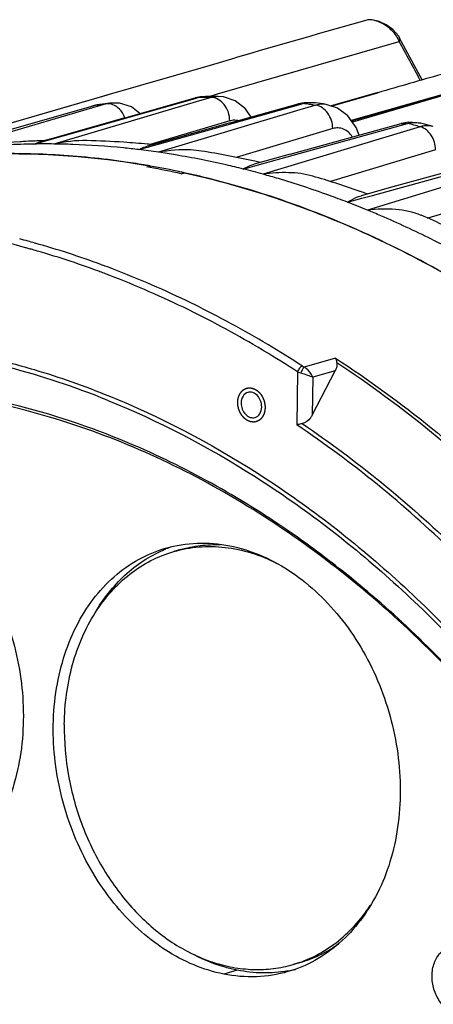
# Model space of a CAD drawing. Units: millimetres. Extents: x 14 to 1382, y 20 to 975.
# Drawn here: x 414 to 452, y 318 to 408 of the extents above; entities that cross this region are included whole.
import ezdxf

# ---------------------------------------------------------------- set-up
doc = ezdxf.new("R2010")
doc.units = ezdxf.units.MM
doc.layers.add('细实线', color=7, linetype='Continuous')

msp = doc.modelspace()

# ---------------------------------------------------------------- linework, layer by layer
at = {"layer": '细实线'}
for p, q in [((446.333, 407.97), (446.291, 407.963)), ((446.682, 407.962), (446.333, 407.97)), ((447.324, 407.812), (446.682, 407.962)), ((447.964, 407.511), (447.324, 407.812)), ((448.571, 407.07), (447.964, 407.511)), ((449.085, 406.49), (448.571, 407.07)), ((449.205, 406.293), (449.085, 406.49)), ((450.911, 403.138), (449.204, 406.294)), ((432.45, 401.149), (449.164, 405.979)), ((431.802, 403.811), (434.083, 404.47)), ((422.307, 401.066), (431.802, 403.811)), ((461.401, 403.43), (447.779, 399.573)), ((451.283, 402.446), (450.911, 403.138)), ((444.771, 398.682), (456.858, 402.103)), ((456.858, 402.103), (444.86, 398.556)), ((397.421, 393.87), (422.328, 401.072)), ((420.87, 400.65), (421.996, 400.976)), ((421.996, 400.976), (422.307, 401.066)), ((430.865, 400.888), (430.394, 400.788)), ((430.394, 400.788), (430.687, 400.828)), ((430.405, 400.749), (430.687, 400.829)), ((431.857, 400.829), (430.499, 400.427)), ((430.687, 400.829), (431.337, 400.924)), ((431.338, 400.924), (430.865, 400.888)), ((432.177, 400.927), (431.337, 400.924)), ((431.337, 400.924), (431.338, 400.924)), ((431.677, 400.926), (432.45, 401.149)), ((432.515, 400.925), (431.857, 400.829)), ((432.523, 400.925), (432.177, 400.927)), ((433.01, 400.886), (432.515, 400.925)), ((434.079, 400.523), (433.01, 400.886)), ((447.196, 401.276), (442.903, 400.046)), ((442.916, 400.042), (447.198, 401.268)), ((447.198, 401.268), (442.957, 400.029)), ((406.184, 395.831), (420.898, 400.041)), ((407.538, 396.794), (420.732, 400.611)), ((409.447, 396.756), (420.901, 400.032)), ((416.853, 396.914), (430.405, 400.749)), ((430.499, 400.427), (417.413, 396.552)), ((420.732, 400.611), (420.87, 400.65)), ((420.898, 400.041), (421.365, 400.142)), ((421.358, 400.141), (420.898, 400.041)), ((420.901, 400.032), (421.038, 400.071)), ((421.4, 399.999), (420.948, 399.867)), ((422.129, 400.252), (421.358, 400.141)), ((421.358, 400.141), (421.363, 400.142)), ((422.21, 400.236), (421.4, 399.999)), ((422.56, 400.31), (422.129, 400.252)), ((422.553, 400.31), (422.21, 400.236)), ((423.433, 400.31), (422.555, 400.31)), ((424.539, 399.954), (423.433, 400.31)), ((423.849, 398.935), (430.394, 400.788)), ((425.321, 399.352), (424.539, 399.954)), ((426.918, 396.518), (439.896, 400.152)), ((433.627, 398.491), (439.871, 400.24)), ((435.013, 399.793), (434.079, 400.523)), ((440.415, 400.348), (439.871, 400.24)), ((439.871, 400.24), (440.318, 400.27)), ((439.896, 400.152), (440.318, 400.27)), ((441.485, 400.115), (440.036, 399.682)), ((441.265, 400.348), (440.415, 400.348)), ((441.239, 400.149), (441.485, 400.115)), ((441.45, 400.325), (441.265, 400.348)), ((442.166, 400.231), (441.45, 400.325)), ((442.438, 400.193), (442.166, 400.231)), ((443.487, 399.861), (442.438, 400.193)), ((420.948, 399.867), (409.514, 396.518)), ((440.036, 399.682), (427.041, 395.794)), ((435.537, 399.026), (435.013, 399.793)), ((444.451, 399.138), (443.487, 399.861)), ((445.193, 398.08), (444.451, 399.138)), ((447.779, 399.573), (444.748, 398.715)), ((423.849, 398.935), (417.266, 397.072)), ((433.577, 398.669), (426.868, 396.684)), ((433.627, 398.491), (426.894, 396.604)), ((436.859, 394.821), (449.375, 398.289)), ((439.126, 395.615), (449.332, 398.445)), ((450.005, 398.565), (449.332, 398.445)), ((449.332, 398.445), (449.931, 398.443)), ((449.375, 398.289), (449.931, 398.443)), ((451.096, 398.136), (449.561, 397.672)), ((451.143, 398.469), (450.005, 398.565)), ((451.368, 398.412), (451.143, 398.469)), ((452.079, 398.224), (451.368, 398.412)), ((452.299, 398.164), (452.079, 398.224)), ((443.046, 397.967), (434.18, 395.316)), ((449.561, 397.672), (436.651, 393.77)), ((445.477, 397.376), (445.193, 398.08)), ((415.57, 396.551), (416.108, 396.744)), ((415.57, 396.551), (416.119, 396.706)), ((417.266, 397.072), (416.108, 396.744)), ((416.119, 396.706), (416.853, 396.914)), ((426.894, 396.604), (425.991, 396.351)), ((426.015, 396.265), (426.918, 396.518)), ((426.868, 396.684), (426.27, 396.507)), ((425.201, 396.037), (426.015, 396.265)), ((439.126, 395.615), (435.838, 394.703)), ((452.499, 396.02), (442.829, 393.1)), ((425.967, 394.443), (426.275, 394.532)), ((426.271, 394.532), (426.228, 394.54)), ((426.275, 394.532), (426.273, 394.385)), ((434.815, 394.254), (435.88, 394.549)), ((435.88, 394.549), (436.859, 394.821)), ((460.69, 394.888), (446.244, 390.477)), ((446.706, 391.836), (458.84, 395.162)), ((429.118, 393.819), (429.426, 393.908)), ((453.834, 394.05), (448.569, 392.605)), ((461.933, 392.826), (451.796, 389.734)), ((448.569, 392.605), (445.653, 391.805)), ((445.719, 391.565), (446.706, 391.836)), ((444.411, 391.207), (445.719, 391.565)), ((451.796, 389.734), (451.738, 389.716)), ((415.602, 387.467), (415.683, 387.444)), ((414.871, 387.007), (414.797, 387.028)), ((415.046, 386.959), (414.871, 387.007)), ((415.517, 386.826), (415.436, 386.849)), ((421.779, 385.462), (421.897, 385.419)), ((421.645, 384.816), (421.528, 384.86)), ((429.864, 381.277), (429.753, 381.332)), ((436.746, 377.533), (436.565, 377.641)), ((443.296, 376.89), (440.416, 376.057)), ((439.814, 375.62), (439.746, 370.742)), ((441.162, 371.648), (443.271, 375.721)), ((443.271, 375.721), (441.211, 375.125)), ((441.211, 375.125), (441.162, 371.648)), ((429.052, 359.286), (428.436, 359.108)), ((440.024, 321.34), (439.408, 321.162)), ((434.262, 320.639), (433.031, 320.282))]:
    msp.add_line(p, q, dxfattribs=at)
for centre, radius, start, end in [((1057.974, -1753.036), 2245.902, 105.804452, 106.128377), ((-712.41, -224.193), 1321.504, 28.303855, 28.480544), ((1091.956, -1828.585), 2321.197, 105.976929, 106.127135), ((431.329, 329.839), 70.992, 89.99367, 90.51831), ((431.329, 329.64), 71.191, 89.57555, 89.99371), ((431.167, 332.289), 68.535, 98.01096, 98.49935), ((431.182, 332.187), 68.639, 97.51072, 98.01095), ((431.069, 325.909), 74.934, 82.46531, 82.9097), ((431.039, 325.686), 75.159, 82.20004, 82.4654), ((430.038, 320.664), 80.283, 75.22876, 75.65308), ((429.944, 320.308), 80.651, 74.79496, 75.22875), ((451.824, 395.693), 2.549, 104.59639, 106.59515), ((451.764, 396.191), 2.045, 74.82571, 86.12321), ((418.649, 320.677), 76.207, 93.26767, 96.78973), ((416.512, 326.806), 69.751, 91.79863, 95.64296), ((418.657, 320.536), 76.349, 93.07003, 93.26803), ((416.543, 325.982), 70.575, 90.79028, 91.80328), ((418.661, 320.465), 76.42, 92.32559, 93.06994), ((418.665, 320.375), 76.51, 91.91746, 92.32565), ((416.55, 325.476), 71.082, 89.30431, 90.78962), ((418.666, 320.319), 76.566, 91.63708, 91.91747), ((416.542, 324.847), 71.711, 87.92627, 89.30432), ((416.486, 323.568), 72.991, 84.25104, 87.91863), ((418.656, 319.257), 77.628, 86.17702, 88.6747), ((418.61, 318.563), 78.323, 84.57986, 86.17782), ((418.575, 318.179), 78.71, 84.23845, 84.58082), ((413.47, 323.962), 71.705, 86.76056, 91.538), ((413.307, 321.478), 74.194, 81.71574, 86.74322), ((416.363, 322.262), 74.303, 83.16861, 84.25792), ((416.27, 321.491), 75.079, 81.75209, 83.16796), ((416.148, 320.647), 75.932, 80.55947, 81.75241), ((415.819, 318.782), 77.825, 77.05388, 80.54584), ((418.291, 316.118), 80.79, 79.20596, 80.96714), ((418.1, 315.118), 81.808, 77.43496, 79.20563), ((413.046, 319.617), 76.073, 80.23544, 81.72284), ((412.945, 319.017), 76.682, 80.02478, 80.2371), ((412.991, 319.272), 76.423, 79.99022, 80.21667), ((412.784, 318.135), 77.578, 77.8546, 79.98827), ((415.468, 317.23), 79.417, 75.8999, 77.05768), ((417.958, 314.469), 82.473, 77.09049, 77.43678), ((412.616, 318.802), 76.81, 79.77701, 79.99021), ((412.454, 317.936), 77.691, 77.61483, 79.77321), ((412.605, 317.282), 78.45, 77.64897, 77.85812), ((412.444, 316.559), 79.19, 75.9385, 77.64659), ((415.211, 316.211), 80.468, 74.54747, 75.89939), ((414.936, 315.212), 81.504, 73.52394, 74.5481), ((416.982, 310.901), 86.173, 70.6988, 73.67365), ((414.26, 313.003), 83.814, 70.16737, 73.50873), ((413.585, 311.116), 85.818, 68.94869, 70.17126), ((416.56, 309.666), 87.478, 70.49535, 70.7054), ((416.482, 309.447), 87.711, 70.18146, 70.49531), ((413.108, 309.876), 87.146, 67.65176, 68.94843), ((412.66, 308.784), 88.327, 66.7804, 67.65267), ((411.585, 306.343), 90.994, 63.54784, 66.76433), ((414.644, 304.946), 92.574, 63.74001, 66.74658), ((393.711, 309.756), 80.736, 74.68401, 75.25356), ((393.598, 309.342), 81.165, 74.27002, 74.68415), ((393.073, 307.531), 83.05, 69.77814, 74.20191), ((410.521, 304.19), 93.396, 62.26251, 63.55157), ((393.307, 308.952), 80.98, 74.14126, 74.42804), ((392.59, 306.579), 83.458, 69.71278, 74.05547), ((392.099, 304.773), 85.975, 69.0851, 69.72123), ((391.878, 304.614), 85.548, 69.26817, 69.63781), ((391.758, 304.295), 85.888, 68.99855, 69.26823), ((391.131, 302.298), 88.633, 63.98407, 69.07203), ((390.482, 301.147), 89.285, 63.90613, 68.95833), ((389.705, 299.231), 92.014, 63.84736, 64.0236), ((388.485, 296.795), 94.738, 59.14009, 63.83426), ((387.79, 295.754), 95.312, 59.22057, 63.80499), ((385.775, 292.353), 99.265, 57.01716, 59.10383), ((386.011, 292.545), 99.656, 57.01686, 59.17255), ((394.435, 304.169), 74.28, 67.96152, 75.36036), ((432.244, 348.257), 11.982, 109.56595, 112.23072), ((436.836, 332.374), 11.985, 279.99854, 283.39797)]:
    msp.add_arc(centre, radius, start, end, dxfattribs=at)
for points, knots in [([(447.118, 407.84), (447.049, 407.863), (446.78, 407.941), (446.497, 407.976), (446.291, 407.963)], [0, 0, 0, 0, 0.263107, 1, 1, 1, 1]), ([(448.478, 406.986), (448.384, 407.079), (447.982, 407.436), (447.503, 407.712), (447.118, 407.84)], [0, 0, 0, 0, 0.246605, 1, 1, 1, 1]), ([(448.976, 406.359), (448.943, 406.414), (448.797, 406.638), (448.622, 406.843), (448.478, 406.986)], [0, 0, 0, 0, 0.240937, 1, 1, 1, 1]), ([(449.164, 405.979), (449.181, 406.005), (449.233, 406.099), (449.241, 406.225), (449.205, 406.293)], [0, 0, 0, 0, 0.286432, 1, 1, 1, 1]), ([(433.577, 398.669), (433.581, 398.939), (433.493, 399.48), (433.118, 400.186), (432.554, 400.69), (432.08, 400.829), (431.857, 400.829)], [0, 0, 0, 0, 0.267313, 0.532456, 0.77855, 1, 1, 1, 1]), ([(423.289, 399.891), (423.233, 399.936), (423.012, 400.097), (422.749, 400.204), (422.549, 400.233)], [0, 0, 0, 0, 0.262872, 1, 1, 1, 1]), ([(423.936, 398.963), (423.901, 399.055), (423.747, 399.401), (423.506, 399.712), (423.289, 399.891)], [0, 0, 0, 0, 0.258903, 1, 1, 1, 1]), ([(440.318, 400.27), (440.397, 400.292), (440.706, 400.365), (441.031, 400.377), (441.265, 400.348)], [0, 0, 0, 0, 0.257127, 1, 1, 1, 1]), ([(442.437, 400.193), (442.36, 400.204), (442.041, 400.231), (441.717, 400.184), (441.485, 400.115)], [0, 0, 0, 0, 0.245084, 1, 1, 1, 1]), ([(443.046, 397.967), (443.054, 398.465), (442.773, 399.429), (441.923, 400.056), (441.485, 400.115)], [0, 0, 0, 0, 0.530103, 1, 1, 1, 1]), ([(434.31, 398.704), (434.132, 398.742), (433.877, 398.744), (433.638, 398.688), (433.577, 398.669)], [0, 0, 0, 0, 0.740781, 1, 1, 1, 1]), ([(449.931, 398.443), (450.033, 398.472), (450.43, 398.559), (450.851, 398.544), (451.143, 398.469)], [0, 0, 0, 0, 0.25957, 1, 1, 1, 1]), ([(452.499, 396.02), (452.505, 396.487), (452.251, 397.395), (451.505, 398.028), (451.096, 398.136)], [0, 0, 0, 0, 0.525157, 1, 1, 1, 1]), ([(451.902, 398.231), (451.723, 398.243), (451.478, 398.227), (451.242, 398.175), (451.182, 398.16)], [0, 0, 0, 0, 0.743155, 1, 1, 1, 1]), ([(444.849, 397.217), (444.65, 397.516), (444.242, 397.911), (443.549, 398.064), (443.21, 398.016), (443.046, 397.967)], [0, 0, 0, 0, 0.517384, 0.754676, 1, 1, 1, 1]), ([(425.201, 396.037), (425.267, 396.07), (425.523, 396.192), (425.789, 396.295), (425.991, 396.351)], [0, 0, 0, 0, 0.260265, 1, 1, 1, 1]), ([(406.65, 395.336), (408.239, 395.492), (414.687, 395.899), (421.186, 395.41), (425.977, 394.584)], [0, 0, 0, 0, 0.247268, 1, 1, 1, 1]), ([(430.976, 395.906), (430.656, 395.957), (429.344, 396.086), (428.017, 395.968), (427.041, 395.794)], [0, 0, 0, 0, 0.245909, 1, 1, 1, 1]), ([(434.815, 394.254), (434.902, 394.303), (435.229, 394.481), (435.574, 394.63), (435.838, 394.703)], [0, 0, 0, 0, 0.2661, 1, 1, 1, 1]), ([(429.426, 393.908), (435.059, 392.671), (446.348, 388.85), (462.163, 379.713), (476.749, 367.382), (485.199, 357.473), (489.105, 352.136)], [0, 0, 0, 0, 0.232764, 0.476956, 0.73306, 1, 1, 1, 1]), ([(441.205, 393.599), (440.488, 393.809), (438.952, 393.994), (437.423, 393.883), (436.651, 393.77)], [0, 0, 0, 0, 0.489133, 1, 1, 1, 1]), ([(493.382, 345.936), (489.522, 351.877), (481.042, 362.961), (466.066, 376.904), (449.571, 387.382), (437.651, 391.883), (431.684, 393.377)], [0, 0, 0, 0, 0.26724, 0.52377, 0.767986, 1, 1, 1, 1]), ([(444.411, 391.207), (444.518, 391.273), (444.911, 391.511), (445.33, 391.716), (445.653, 391.805)], [0, 0, 0, 0, 0.272883, 1, 1, 1, 1]), ([(414.797, 387.028), (409.305, 388.539), (398.123, 390.375), (386.806, 389.54), (381.384, 388.46)], [0, 0, 0, 0, 0.50748, 1, 1, 1, 1]), ([(451.192, 389.999), (450.454, 390.316), (448.779, 390.63), (447.105, 390.575), (446.244, 390.477)], [0, 0, 0, 0, 0.480875, 1, 1, 1, 1]), ([(413.295, 376.469), (414.065, 376.266), (417.165, 375.396), (420.207, 374.323), (422.452, 373.412)], [0, 0, 0, 0, 0.247432, 1, 1, 1, 1]), ([(443.421, 376.45), (443.431, 376.39), (443.443, 376.138), (443.358, 375.89), (443.271, 375.721)], [0, 0, 0, 0, 0.242337, 1, 1, 1, 1]), ([(443.296, 376.89), (449.389, 372.923), (461.021, 363.433), (470.657, 351.955), (475.052, 345.72)], [0, 0, 0, 0, 0.487996, 1, 1, 1, 1]), ([(443.296, 376.89), (443.31, 376.861), (443.369, 376.72), (443.401, 376.569), (443.421, 376.45)], [0, 0, 0, 0, 0.209477, 1, 1, 1, 1]), ([(474.79, 345.517), (470.444, 351.69), (460.92, 363.064), (449.437, 372.494), (443.421, 376.45)], [0, 0, 0, 0, 0.511855, 1, 1, 1, 1]), ([(440.263, 376.139), (440.16, 376.11), (439.974, 375.944), (439.854, 375.741), (439.814, 375.62)], [0, 0, 0, 0, 0.457, 1, 1, 1, 1]), ([(439.814, 375.62), (439.838, 375.61), (439.938, 375.57), (440.041, 375.538), (440.12, 375.517)], [0, 0, 0, 0, 0.236012, 1, 1, 1, 1]), ([(440.416, 376.057), (440.352, 375.997), (440.246, 375.815), (440.16, 375.629), (440.12, 375.517)], [0, 0, 0, 0, 0.425451, 1, 1, 1, 1]), ([(440.12, 375.517), (440.327, 375.462), (440.696, 375.344), (441.058, 375.204), (441.211, 375.125)], [0, 0, 0, 0, 0.555179, 1, 1, 1, 1]), ([(441.211, 375.125), (441.18, 375.217), (441.006, 375.592), (440.695, 375.908), (440.416, 376.057)], [0, 0, 0, 0, 0.233132, 1, 1, 1, 1]), ([(486.365, 274.438), (485.085, 289.154), (479.182, 311.027), (464.53, 336.249), (450.764, 352.192), (434.856, 364.365), (417.574, 372.134), (402.557, 374.545), (390.941, 373.855), (385.329, 372.678), (382.6, 371.888)], [0, 0, 0, 0, 0.275955, 0.411997, 0.542859, 0.666794, 0.78328, 0.893364, 0.946933, 1, 1, 1, 1]), ([(424.785, 368.862), (421.373, 370.324), (414.433, 372.715), (407.195, 373.968), (403.612, 374.276)], [0, 0, 0, 0, 0.507984, 1, 1, 1, 1]), ([(435.549, 371.02), (435.529, 371.027), (435.488, 371.04), (435.437, 371.056), (435.397, 371.069), (435.371, 371.077), (435.351, 371.084), (435.336, 371.088), (435.323, 371.093), (435.314, 371.095), (435.309, 371.097), (435.305, 371.098), (435.301, 371.1), (435.296, 371.103), (435.288, 371.108), (435.276, 371.115), (435.261, 371.123), (435.242, 371.135), (435.217, 371.149), (435.188, 371.165), (435.159, 371.182), (435.134, 371.196), (435.115, 371.207), (435.1, 371.216), (435.088, 371.223), (435.078, 371.228), (435.071, 371.232), (435.064, 371.238), (435.055, 371.246), (435.044, 371.256), (435.03, 371.267), (435.012, 371.283), (434.99, 371.302), (434.963, 371.325), (434.936, 371.348), (434.914, 371.368), (434.896, 371.383), (434.882, 371.395), (434.871, 371.404), (434.862, 371.412), (434.855, 371.418), (434.85, 371.425), (434.842, 371.435), (434.832, 371.447), (434.82, 371.462), (434.804, 371.481), (434.784, 371.506), (434.76, 371.535), (434.736, 371.564), (434.712, 371.593), (434.692, 371.618), (434.678, 371.635), (434.671, 371.645), (434.664, 371.652), (434.66, 371.66), (434.653, 371.671), (434.642, 371.691), (434.626, 371.718), (434.607, 371.751), (434.588, 371.785), (434.569, 371.818), (434.55, 371.851), (434.534, 371.879), (434.523, 371.898), (434.517, 371.909), (434.511, 371.917), (434.508, 371.926), (434.503, 371.938), (434.495, 371.96), (434.484, 371.99), (434.469, 372.026), (434.455, 372.062), (434.441, 372.099), (434.427, 372.135), (434.416, 372.165), (434.407, 372.186), (434.403, 372.199), (434.399, 372.208), (434.397, 372.217), (434.394, 372.23), (434.389, 372.252), (434.382, 372.284), (434.374, 372.322), (434.365, 372.36), (434.357, 372.398), (434.348, 372.436), (434.341, 372.468), (434.336, 372.49), (434.334, 372.503), (434.331, 372.512), (434.331, 372.522), (434.33, 372.535), (434.328, 372.558), (434.326, 372.59), (434.324, 372.629), (434.321, 372.668), (434.318, 372.707), (434.316, 372.746), (434.314, 372.779), (434.312, 372.801), (434.312, 372.814), (434.31, 372.824), (434.312, 372.833), (434.313, 372.846), (434.315, 372.868), (434.318, 372.899), (434.321, 372.936), (434.325, 372.973), (434.328, 373.01), (434.332, 373.047), (434.335, 373.078), (434.337, 373.1), (434.338, 373.112), (434.339, 373.122), (434.341, 373.13), (434.344, 373.142), (434.35, 373.162), (434.358, 373.191), (434.367, 373.225), (434.377, 373.26), (434.386, 373.294), (434.394, 373.323), (434.4, 373.346), (434.405, 373.363), (434.409, 373.378), (434.412, 373.389), (434.414, 373.398), (434.418, 373.405), (434.423, 373.416), (434.429, 373.428), (434.437, 373.444), (434.446, 373.464), (434.459, 373.49), (434.474, 373.52), (434.489, 373.551), (434.501, 373.576), (434.511, 373.597), (434.518, 373.612), (434.525, 373.625), (434.529, 373.634), (434.532, 373.639), (434.533, 373.643), (434.536, 373.646), (434.539, 373.65), (434.545, 373.658), (434.554, 373.669), (434.564, 373.682), (434.577, 373.699), (434.594, 373.721), (434.614, 373.747), (434.635, 373.773), (434.651, 373.794), (434.665, 373.811), (434.675, 373.824), (434.684, 373.835), (434.689, 373.843), (434.693, 373.847), (434.695, 373.851), (434.698, 373.853), (434.702, 373.856), (434.709, 373.862), (434.719, 373.87), (434.731, 373.879), (434.748, 373.892), (434.768, 373.908), (434.792, 373.928), (434.816, 373.947), (434.836, 373.963), (434.852, 373.976), (434.864, 373.986), (434.874, 373.994), (434.881, 374), (434.885, 374.003), (434.888, 374.006), (434.892, 374.007), (434.896, 374.009), (434.904, 374.013), (434.915, 374.018), (434.929, 374.024), (434.947, 374.032), (434.97, 374.043), (434.998, 374.055), (435.025, 374.068), (435.048, 374.079), (435.066, 374.087), (435.08, 374.093), (435.091, 374.098), (435.099, 374.102), (435.104, 374.104), (435.107, 374.106), (435.111, 374.106), (435.116, 374.107), (435.124, 374.109), (435.136, 374.111), (435.151, 374.114), (435.171, 374.117), (435.196, 374.122), (435.225, 374.127), (435.255, 374.132), (435.279, 374.136), (435.299, 374.14), (435.314, 374.143), (435.326, 374.145), (435.335, 374.146), (435.34, 374.147), (435.343, 374.148), (435.347, 374.147), (435.352, 374.147), (435.362, 374.146), (435.375, 374.146), (435.39, 374.144), (435.411, 374.143), (435.437, 374.141), (435.479, 374.138), (435.531, 374.134), (435.572, 374.131), (435.593, 374.129)], [0, 0, 0, 0, 0.015625, 0.03125, 0.039062, 0.046875, 0.050781, 0.054688, 0.058594, 0.060547, 0.061523, 0.0625, 0.063477, 0.064453, 0.066406, 0.070312, 0.074219, 0.078125, 0.085938, 0.09375, 0.101562, 0.109375, 0.113281, 0.117188, 0.121094, 0.123047, 0.125, 0.126953, 0.128906, 0.132812, 0.136719, 0.140625, 0.148438, 0.15625, 0.164062, 0.171875, 0.175781, 0.179688, 0.183594, 0.185547, 0.1875, 0.189453, 0.191406, 0.195312, 0.199219, 0.203125, 0.210938, 0.21875, 0.226562, 0.234375, 0.242188, 0.246094, 0.248047, 0.25, 0.251953, 0.253906, 0.257812, 0.265625, 0.273438, 0.28125, 0.289062, 0.296875, 0.304688, 0.308594, 0.310547, 0.3125, 0.314453, 0.316406, 0.320312, 0.328125, 0.335938, 0.34375, 0.351562, 0.359375, 0.367188, 0.371094, 0.373047, 0.375, 0.376953, 0.378906, 0.382812, 0.390625, 0.398438, 0.40625, 0.414062, 0.421875, 0.429688, 0.433594, 0.435547, 0.4375, 0.439453, 0.441406, 0.445312, 0.453125, 0.460938, 0.46875, 0.476562, 0.484375, 0.492188, 0.496094, 0.498047, 0.5, 0.501953, 0.503906, 0.507812, 0.515625, 0.523438, 0.53125, 0.539062, 0.546875, 0.554688, 0.558594, 0.560547, 0.5625, 0.564453, 0.566406, 0.570312, 0.578125, 0.585938, 0.59375, 0.601562, 0.609375, 0.613281, 0.617188, 0.621094, 0.623047, 0.625, 0.626953, 0.628906, 0.632812, 0.636719, 0.640625, 0.648438, 0.65625, 0.664062, 0.671875, 0.675781, 0.679688, 0.683594, 0.685547, 0.686523, 0.6875, 0.688477, 0.689453, 0.691406, 0.695312, 0.699219, 0.703125, 0.710938, 0.71875, 0.726562, 0.734375, 0.738281, 0.742188, 0.746094, 0.748047, 0.749023, 0.75, 0.750977, 0.751953, 0.753906, 0.757812, 0.761719, 0.765625, 0.773438, 0.78125, 0.789062, 0.796875, 0.800781, 0.804688, 0.808594, 0.810547, 0.811523, 0.8125, 0.813477, 0.814453, 0.816406, 0.820312, 0.824219, 0.828125, 0.835938, 0.84375, 0.851562, 0.859375, 0.863281, 0.867188, 0.871094, 0.873047, 0.874023, 0.875, 0.875977, 0.876953, 0.878906, 0.882812, 0.886719, 0.890625, 0.898438, 0.90625, 0.914062, 0.921875, 0.925781, 0.929688, 0.933594, 0.935547, 0.936523, 0.9375, 0.938477, 0.939453, 0.941406, 0.945312, 0.949219, 0.953125, 0.960938, 0.96875, 0.984375, 1, 1, 1, 1]), ([(435.238, 373.727), (435.059, 373.676), (434.72, 373.391), (434.629, 372.977), (434.626, 372.762)], [0, 0, 0, 0, 0.463084, 1, 1, 1, 1]), ([(436.517, 372.387), (436.519, 372.58), (436.448, 372.964), (436.157, 373.445), (435.726, 373.751), (435.383, 373.769), (435.238, 373.727)], [0, 0, 0, 0, 0.274301, 0.542644, 0.784504, 1, 1, 1, 1]), ([(435.593, 374.129), (435.613, 374.123), (435.654, 374.11), (435.705, 374.093), (435.746, 374.08), (435.771, 374.072), (435.792, 374.066), (435.807, 374.061), (435.82, 374.057), (435.828, 374.054), (435.834, 374.052), (435.837, 374.051), (435.841, 374.049), (435.846, 374.046), (435.854, 374.041), (435.867, 374.034), (435.881, 374.026), (435.901, 374.015), (435.925, 374.001), (435.955, 373.984), (435.984, 373.967), (436.008, 373.953), (436.028, 373.942), (436.042, 373.934), (436.055, 373.927), (436.064, 373.921), (436.072, 373.917), (436.078, 373.911), (436.087, 373.903), (436.099, 373.894), (436.112, 373.882), (436.13, 373.867), (436.152, 373.847), (436.179, 373.824), (436.206, 373.801), (436.229, 373.782), (436.246, 373.766), (436.26, 373.754), (436.271, 373.745), (436.28, 373.737), (436.287, 373.732), (436.293, 373.724), (436.301, 373.714), (436.311, 373.702), (436.323, 373.687), (436.339, 373.668), (436.358, 373.644), (436.382, 373.614), (436.406, 373.585), (436.43, 373.556), (436.45, 373.531), (436.464, 373.514), (436.472, 373.505), (436.478, 373.498), (436.483, 373.489), (436.489, 373.478), (436.5, 373.459), (436.516, 373.431), (436.535, 373.398), (436.554, 373.365), (436.573, 373.332), (436.593, 373.298), (436.608, 373.271), (436.62, 373.251), (436.626, 373.24), (436.631, 373.232), (436.634, 373.223), (436.639, 373.211), (436.647, 373.19), (436.659, 373.159), (436.673, 373.123), (436.687, 373.087), (436.701, 373.051), (436.715, 373.014), (436.727, 372.984), (436.735, 372.963), (436.74, 372.951), (436.744, 372.942), (436.745, 372.932), (436.748, 372.919), (436.753, 372.897), (436.76, 372.866), (436.769, 372.827), (436.777, 372.789), (436.786, 372.751), (436.794, 372.713), (436.801, 372.682), (436.806, 372.659), (436.809, 372.647), (436.811, 372.637), (436.812, 372.627), (436.813, 372.615), (436.814, 372.592), (436.816, 372.559), (436.819, 372.52), (436.821, 372.481), (436.824, 372.442), (436.826, 372.403), (436.829, 372.371), (436.83, 372.348), (436.831, 372.335), (436.832, 372.325), (436.831, 372.316), (436.83, 372.303), (436.827, 372.282), (436.825, 372.251), (436.821, 372.214), (436.818, 372.176), (436.814, 372.139), (436.81, 372.102), (436.807, 372.071), (436.806, 372.05), (436.804, 372.037), (436.804, 372.028), (436.801, 372.019), (436.798, 372.008), (436.792, 371.988), (436.785, 371.959), (436.775, 371.924), (436.766, 371.89), (436.756, 371.855), (436.749, 371.826), (436.742, 371.803), (436.738, 371.786), (436.734, 371.772), (436.73, 371.76), (436.729, 371.751), (436.724, 371.744), (436.72, 371.734), (436.713, 371.721), (436.706, 371.706), (436.696, 371.685), (436.684, 371.66), (436.669, 371.629), (436.654, 371.598), (436.641, 371.573), (436.631, 371.552), (436.624, 371.537), (436.618, 371.524), (436.613, 371.515), (436.611, 371.51), (436.609, 371.506), (436.606, 371.503), (436.603, 371.499), (436.597, 371.491), (436.589, 371.481), (436.579, 371.468), (436.565, 371.45), (436.548, 371.429), (436.528, 371.403), (436.508, 371.377), (436.491, 371.355), (436.477, 371.338), (436.467, 371.325), (436.459, 371.314), (436.453, 371.306), (436.45, 371.302), (436.447, 371.299), (436.444, 371.297), (436.44, 371.293), (436.433, 371.288), (436.423, 371.28), (436.411, 371.27), (436.395, 371.257), (436.375, 371.241), (436.351, 371.221), (436.327, 371.202), (436.306, 371.186), (436.29, 371.173), (436.278, 371.163), (436.268, 371.155), (436.261, 371.15), (436.257, 371.147), (436.254, 371.144), (436.251, 371.143), (436.246, 371.14), (436.238, 371.137), (436.227, 371.131), (436.213, 371.125), (436.195, 371.117), (436.172, 371.106), (436.145, 371.094), (436.118, 371.081), (436.095, 371.071), (436.076, 371.062), (436.063, 371.056), (436.051, 371.051), (436.043, 371.047), (436.039, 371.045), (436.036, 371.043), (436.032, 371.043), (436.027, 371.042), (436.018, 371.041), (436.006, 371.038), (435.991, 371.036), (435.971, 371.032), (435.947, 371.028), (435.917, 371.023), (435.888, 371.017), (435.863, 371.013), (435.843, 371.009), (435.829, 371.007), (435.816, 371.005), (435.808, 371.003), (435.803, 371.002), (435.799, 371.001), (435.795, 371.002), (435.79, 371.002), (435.781, 371.003), (435.768, 371.004), (435.752, 371.005), (435.731, 371.007), (435.705, 371.008), (435.664, 371.012), (435.612, 371.015), (435.57, 371.019), (435.549, 371.02)], [0, 0, 0, 0, 0.015625, 0.03125, 0.039062, 0.046875, 0.050781, 0.054688, 0.058594, 0.060547, 0.061523, 0.0625, 0.063477, 0.064453, 0.066406, 0.070312, 0.074219, 0.078125, 0.085938, 0.09375, 0.101562, 0.109375, 0.113281, 0.117188, 0.121094, 0.123047, 0.125, 0.126953, 0.128906, 0.132812, 0.136719, 0.140625, 0.148438, 0.15625, 0.164062, 0.171875, 0.175781, 0.179688, 0.183594, 0.185547, 0.1875, 0.189453, 0.191406, 0.195312, 0.199219, 0.203125, 0.210938, 0.21875, 0.226562, 0.234375, 0.242188, 0.246094, 0.248047, 0.25, 0.251953, 0.253906, 0.257812, 0.265625, 0.273438, 0.28125, 0.289062, 0.296875, 0.304688, 0.308594, 0.310547, 0.3125, 0.314453, 0.316406, 0.320312, 0.328125, 0.335938, 0.34375, 0.351562, 0.359375, 0.367188, 0.371094, 0.373047, 0.375, 0.376953, 0.378906, 0.382812, 0.390625, 0.398438, 0.40625, 0.414062, 0.421875, 0.429688, 0.433594, 0.435547, 0.4375, 0.439453, 0.441406, 0.445312, 0.453125, 0.460938, 0.46875, 0.476562, 0.484375, 0.492188, 0.496094, 0.498047, 0.5, 0.501953, 0.503906, 0.507812, 0.515625, 0.523438, 0.53125, 0.539062, 0.546875, 0.554688, 0.558594, 0.560547, 0.5625, 0.564453, 0.566406, 0.570312, 0.578125, 0.585938, 0.59375, 0.601562, 0.609375, 0.613281, 0.617188, 0.621094, 0.623047, 0.625, 0.626953, 0.628906, 0.632812, 0.636719, 0.640625, 0.648438, 0.65625, 0.664062, 0.671875, 0.675781, 0.679688, 0.683594, 0.685547, 0.686523, 0.6875, 0.688477, 0.689453, 0.691406, 0.695312, 0.699219, 0.703125, 0.710938, 0.71875, 0.726562, 0.734375, 0.738281, 0.742188, 0.746094, 0.748047, 0.749023, 0.75, 0.750977, 0.751953, 0.753906, 0.757812, 0.761719, 0.765625, 0.773438, 0.78125, 0.789062, 0.796875, 0.800781, 0.804688, 0.808594, 0.810547, 0.811523, 0.8125, 0.813477, 0.814453, 0.816406, 0.820312, 0.824219, 0.828125, 0.835938, 0.84375, 0.851562, 0.859375, 0.863281, 0.867188, 0.871094, 0.873047, 0.874023, 0.875, 0.875977, 0.876953, 0.878906, 0.882812, 0.886719, 0.890625, 0.898438, 0.90625, 0.914062, 0.921875, 0.925781, 0.929688, 0.933594, 0.935547, 0.936523, 0.9375, 0.938477, 0.939453, 0.941406, 0.945312, 0.949219, 0.953125, 0.960938, 0.96875, 0.984375, 1, 1, 1, 1]), ([(422.307, 373.022), (427.039, 371.114), (436.359, 366.248), (449.108, 356.443), (460.591, 344.268), (467.094, 334.936), (470.055, 329.996)], [0, 0, 0, 0, 0.234305, 0.479663, 0.73547, 1, 1, 1, 1]), ([(422.452, 373.412), (427.197, 371.486), (436.542, 366.585), (449.323, 356.725), (460.834, 344.496), (467.353, 335.126), (470.321, 330.167)], [0, 0, 0, 0, 0.234345, 0.479721, 0.735514, 1, 1, 1, 1]), ([(434.626, 372.762), (434.623, 372.57), (434.694, 372.185), (434.986, 371.705), (435.416, 371.399), (435.76, 371.38), (435.905, 371.422)], [0, 0, 0, 0, 0.274301, 0.542644, 0.784504, 1, 1, 1, 1]), ([(435.905, 371.422), (436.083, 371.474), (436.422, 371.758), (436.513, 372.172), (436.517, 372.387)], [0, 0, 0, 0, 0.463084, 1, 1, 1, 1]), ([(441.162, 371.648), (441.116, 371.559), (440.905, 371.214), (440.551, 370.917), (440.249, 370.861)], [0, 0, 0, 0, 0.246284, 1, 1, 1, 1]), ([(440.249, 370.861), (440.203, 370.853), (440.034, 370.818), (439.867, 370.774), (439.746, 370.742)], [0, 0, 0, 0, 0.270944, 1, 1, 1, 1]), ([(466.775, 344.704), (462.931, 349.836), (454.627, 359.331), (444.846, 367.319), (439.746, 370.742)], [0, 0, 0, 0, 0.510738, 1, 1, 1, 1]), ([(440.249, 370.861), (445.262, 367.469), (454.879, 359.585), (463.069, 350.245), (466.866, 345.201)], [0, 0, 0, 0, 0.489462, 1, 1, 1, 1]), ([(444.165, 357.137), (442.647, 358.349), (436.593, 362.883), (429.951, 366.648), (424.785, 368.862)], [0, 0, 0, 0, 0.256899, 1, 1, 1, 1]), ([(398.92, 366.495), (399.856, 366.309), (401.735, 365.727), (404.393, 364.311), (406.876, 362.379), (409.894, 359.153), (412.815, 354.189), (414.658, 347.517), (414.691, 341.774), (413.744, 337.485), (412.595, 334.583), (411.028, 332.039), (409.083, 329.928), (406.818, 328.32), (405.131, 327.616), (404.27, 327.367)], [0, 0, 0, 0, 0.056805, 0.116211, 0.178389, 0.243176, 0.378308, 0.516437, 0.650975, 0.715304, 0.776971, 0.835873, 0.89224, 0.946653, 1, 1, 1, 1]), ([(433.031, 320.282), (432.095, 320.468), (430.215, 321.05), (427.557, 322.466), (425.075, 324.399), (422.057, 327.625), (419.136, 332.588), (417.292, 339.261), (417.259, 345.003), (418.207, 349.292), (419.356, 352.194), (420.923, 354.739), (422.867, 356.849), (425.132, 358.457), (426.82, 359.161), (427.681, 359.41)], [0, 0, 0, 0, 0.056805, 0.116211, 0.178389, 0.243176, 0.378308, 0.516437, 0.650975, 0.715304, 0.776971, 0.835873, 0.89224, 0.946653, 1, 1, 1, 1]), ([(421.32, 353.695), (422.086, 354.961), (423.493, 356.697), (425.808, 358.437), (427.066, 359.084), (427.711, 359.348)], [0, 0, 0, 0, 0.512679, 0.758624, 1, 1, 1, 1]), ([(427.681, 359.41), (428.622, 359.682), (430.602, 359.997), (432.598, 359.826), (433.582, 359.631)], [0, 0, 0, 0, 0.49413, 1, 1, 1, 1]), ([(428.437, 359.108), (429.19, 359.326), (430.759, 359.611), (433.176, 359.561), (435.605, 359.042), (437.163, 358.405), (437.924, 358.02)], [0, 0, 0, 0, 0.240989, 0.485893, 0.738086, 1, 1, 1, 1]), ([(429.052, 359.286), (429.645, 359.457), (430.865, 359.707), (432.11, 359.761), (432.732, 359.741)], [0, 0, 0, 0, 0.497469, 1, 1, 1, 1]), ([(433.582, 359.631), (434.518, 359.446), (436.397, 358.864), (439.055, 357.447), (441.538, 355.515), (444.556, 352.289), (447.477, 347.326), (449.32, 340.653), (449.353, 334.91), (448.406, 330.622), (447.257, 327.72), (445.689, 325.175), (443.745, 323.064), (441.48, 321.456), (439.793, 320.753), (438.932, 320.504)], [0, 0, 0, 0, 0.056805, 0.116211, 0.178389, 0.243176, 0.378308, 0.516437, 0.650975, 0.715304, 0.776971, 0.835873, 0.89224, 0.946653, 1, 1, 1, 1]), ([(418.364, 343.216), (418.39, 345.068), (418.751, 347.819), (419.94, 351.209), (421.129, 353.472), (422.605, 355.443), (424.338, 357.076), (426.289, 358.331), (427.712, 358.898), (428.437, 359.108)], [0, 0, 0, 0, 0.27621, 0.407786, 0.534312, 0.655943, 0.773307, 0.887501, 1, 1, 1, 1]), ([(467.348, 330.993), (464.148, 336.019), (457.118, 345.421), (448.641, 353.561), (444.165, 357.137)], [0, 0, 0, 0, 0.509807, 1, 1, 1, 1]), ([(418.364, 343.216), (418.342, 341.638), (418.615, 338.449), (419.902, 333.84), (421.998, 329.589), (424.787, 325.941), (428.118, 323.104), (431.251, 321.535), (433.818, 320.867), (435.721, 320.659), (437.598, 320.742), (438.816, 320.991), (439.408, 321.162)], [0, 0, 0, 0, 0.135803, 0.273425, 0.409556, 0.541139, 0.665916, 0.782978, 0.838956, 0.893501, 0.947019, 1, 1, 1, 1]), ([(439.408, 321.162), (440.114, 321.366), (441.501, 321.915), (443.409, 323.123), (445.113, 324.692), (446.07, 325.931), (446.505, 326.593)], [0, 0, 0, 0, 0.241944, 0.487355, 0.739275, 1, 1, 1, 1]), ([(440.024, 321.34), (440.654, 321.522), (441.893, 321.998), (443.034, 322.673), (443.576, 323.056)], [0, 0, 0, 0, 0.497147, 1, 1, 1, 1]), ([(434.262, 320.639), (433.892, 320.712), (432.386, 321.075), (430.943, 321.684), (429.918, 322.248)], [0, 0, 0, 0, 0.243865, 1, 1, 1, 1]), ([(454.699, 316.477), (454.35, 316.546), (453.647, 316.876), (452.834, 317.745), (452.301, 318.877), (452.119, 320.117), (452.315, 321.298), (452.882, 322.26), (453.775, 322.831), (454.466, 322.856), (454.788, 322.792)], [0, 0, 0, 0, 0.118674, 0.249836, 0.389392, 0.529284, 0.661316, 0.780957, 0.8907, 1, 1, 1, 1]), ([(438.932, 320.504), (437.991, 320.232), (436.01, 319.917), (434.014, 320.088), (433.031, 320.282)], [0, 0, 0, 0, 0.49413, 1, 1, 1, 1]), ([(438.917, 320.571), (438.158, 320.437), (436.594, 320.315), (435.035, 320.486), (434.262, 320.639)], [0, 0, 0, 0, 0.494514, 1, 1, 1, 1])]:
    msp.add_open_spline(points, degree=3, knots=knots, dxfattribs=at)
for points in [[(449.164, 405.979), (449.113, 406.111), (449.049, 406.238), (448.976, 406.359)], [(422.549, 400.233), (422.437, 400.25), (422.322, 400.251), (422.21, 400.236)], [(420.451, 396.865), (419.433, 396.888), (418.408, 396.765), (417.413, 396.552)], [(440.263, 376.139), (440.311, 376.108), (440.363, 376.081), (440.416, 376.057)]]:
    msp.add_open_spline(points, degree=3, dxfattribs=at)

doc.saveas('drawing.dxf')
